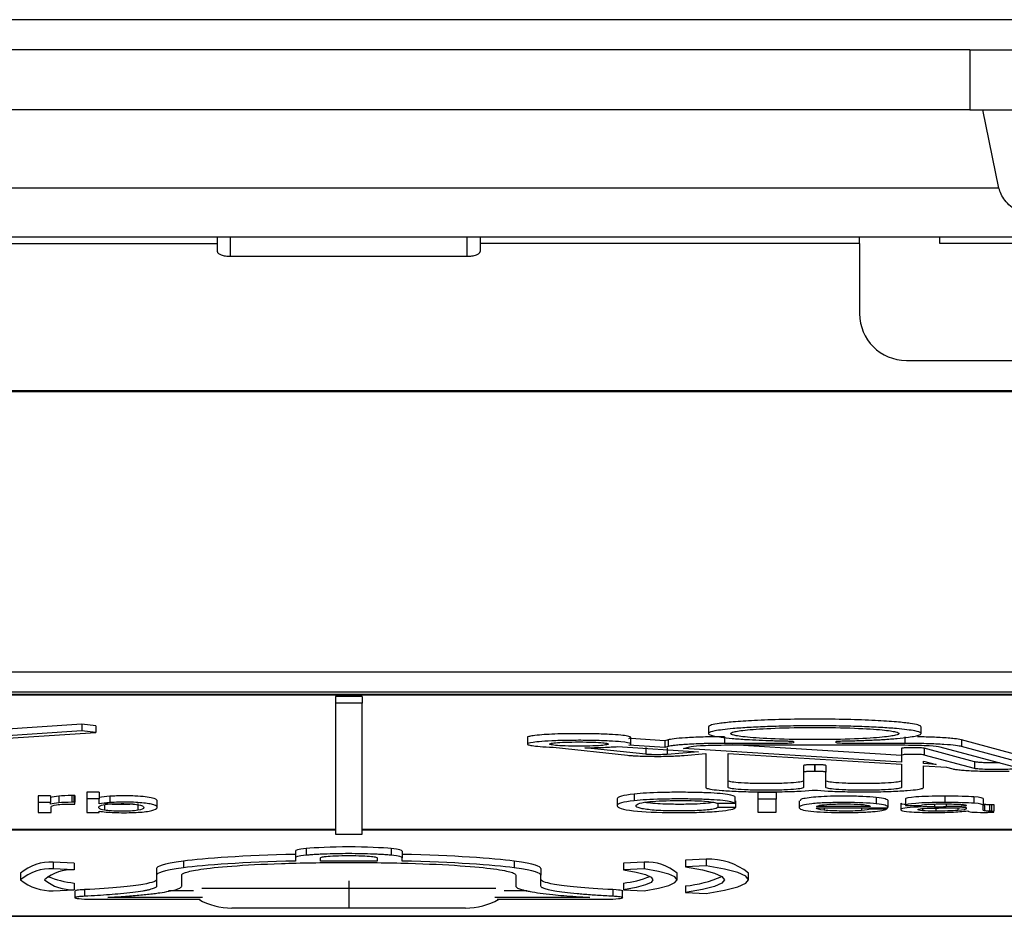
# Model space of a CAD drawing. Units: millimetres. Extents: x 0 to 420, y 0 to 297.
# Drawn here: x 145 to 160, y 61 to 74 of the extents above; entities that cross this region are included whole.
import ezdxf

# ---------------------------------------------------------------- set-up
doc = ezdxf.new("R2010")
doc.units = ezdxf.units.MM

msp = doc.modelspace()

# ---------------------------------------------------------------- linework, layer by layer
at = {"color": 7, "linetype": 'Continuous'}
for p, q in [((133.137, 74.133), (166.316, 74.133)), ((159.026, 73.683), (140.426, 73.683)), ((159.026, 73.683), (159.026, 72.783)), ((159.026, 73.683), (161.026, 73.683)), ((159.026, 72.783), (140.426, 72.783)), ((159.026, 72.783), (159.223, 72.783)), ((159.461, 71.613), (159.223, 72.783)), ((159.223, 72.783), (162.606, 72.783)), ((159.461, 71.613), (140.215, 71.613)), ((142.075, 70.883), (161.321, 70.883)), ((142.076, 70.783), (147.758, 70.783)), ((147.758, 70.883), (147.758, 70.664)), ((147.958, 70.591), (147.958, 70.883)), ((151.495, 70.883), (151.495, 70.591)), ((151.695, 70.883), (151.695, 70.664)), ((157.376, 70.783), (151.695, 70.783)), ((157.376, 70.783), (157.376, 70.883)), ((157.376, 70.783), (157.376, 69.733)), ((158.576, 70.783), (158.576, 70.883)), ((161.125, 70.783), (158.576, 70.783)), ((147.958, 70.591), (151.495, 70.591)), ((158.076, 69.033), (163.676, 69.033)), ((171.116, 68.579), (128.337, 68.579)), ((171.116, 68.561), (128.337, 68.561)), ((171.798, 64.365), (127.655, 64.365)), ((127.655, 64.07), (171.798, 64.07)), ((128.058, 64.036), (171.395, 64.036)), ((128.158, 64.028), (171.295, 64.028)), ((149.926, 64.001), (149.526, 64.001)), ((149.526, 64.001), (149.526, 63.901)), ((149.926, 64.001), (149.926, 63.901)), ((149.926, 63.901), (149.526, 63.901)), ((149.526, 63.901), (149.526, 61.94)), ((149.926, 61.94), (149.926, 63.901)), ((145.728, 63.585), (142.805, 63.395)), ((145.937, 63.564), (145.728, 63.585)), ((145.728, 63.585), (145.728, 63.485)), ((145.937, 63.564), (145.937, 63.464)), ((155.112, 63.546), (155.112, 63.447)), ((158.298, 63.447), (158.298, 63.546)), ((145.728, 63.485), (142.805, 63.295)), ((142.964, 63.271), (145.937, 63.464)), ((145.937, 63.464), (145.728, 63.485)), ((155.354, 63.399), (155.354, 63.299)), ((158.055, 63.399), (158.055, 63.299)), ((152.402, 63.389), (152.402, 63.289)), ((153.753, 63.251), (154.966, 63.175)), ((154.46, 63.239), (153.918, 63.273)), ((153.949, 63.291), (153.949, 63.391)), ((154.46, 63.339), (153.949, 63.371)), ((154.51, 63.352), (154.46, 63.339)), ((154.46, 63.339), (154.46, 63.239)), ((154.51, 63.252), (154.46, 63.239)), ((154.51, 63.352), (154.51, 63.252)), ((156.267, 63.299), (155.354, 63.299)), ((155.354, 63.275), (158.055, 63.275)), ((158.001, 63.117), (155.479, 63.275)), ((156.387, 63.326), (156.387, 63.308)), ((157.023, 63.308), (157.023, 63.326)), ((158.055, 63.299), (157.142, 63.299)), ((160.054, 63.042), (158.9, 63.352)), ((158.9, 63.352), (158.9, 63.252)), ((160.054, 62.943), (158.9, 63.252)), ((152.789, 63.24), (153.899, 63.122)), ((154.174, 63.136), (153.26, 63.233)), ((154.174, 63.235), (154.174, 63.136)), ((154.493, 63.234), (154.493, 63.134)), ((154.966, 63.175), (154.493, 63.134)), ((154.74, 63.221), (154.832, 63.246)), ((158.001, 63.017), (154.74, 63.221)), ((154.749, 63.119), (155.075, 63.147)), ((155.075, 63.147), (155.075, 62.638)), ((155.409, 62.638), (155.409, 63.148)), ((155.409, 63.148), (158.001, 62.986)), ((158.001, 63.222), (158.001, 63.122)), ((158.001, 63.122), (158.001, 63.017)), ((159.095, 63.024), (158.344, 63.225)), ((158.344, 63.225), (158.344, 63.125)), ((159.095, 62.924), (158.344, 63.125)), ((158.578, 63.246), (159.733, 62.936)), ((156.538, 62.968), (156.538, 62.868)), ((156.707, 62.98), (156.702, 62.98)), ((156.702, 62.98), (156.702, 62.88)), ((156.707, 62.98), (156.707, 62.88)), ((156.872, 62.968), (156.872, 62.868)), ((158.001, 62.986), (158.001, 62.638)), ((158.334, 62.997), (158.334, 63.035)), ((158.334, 63.035), (158.522, 62.985)), ((158.522, 62.985), (158.334, 62.997)), ((158.334, 62.965), (158.678, 62.943)), ((158.334, 62.638), (158.334, 62.965)), ((159.095, 63.024), (159.095, 62.924)), ((156.538, 62.868), (156.538, 62.638)), ((156.707, 62.88), (156.702, 62.88)), ((156.872, 62.638), (156.872, 62.868)), ((158.678, 62.943), (158.773, 62.918)), ((145.263, 62.514), (145.078, 62.514)), ((145.078, 62.514), (145.078, 62.414)), ((145.263, 62.514), (145.263, 62.414)), ((145.578, 62.517), (145.578, 62.417)), ((145.608, 62.517), (145.608, 62.417)), ((145.627, 62.517), (145.627, 62.417)), ((145.99, 62.57), (145.804, 62.57)), ((145.804, 62.57), (145.804, 62.47)), ((145.99, 62.57), (145.99, 62.47)), ((146.149, 62.512), (146.149, 62.413)), ((154, 62.54), (154, 62.44)), ((156.126, 62.562), (155.851, 62.562)), ((155.851, 62.562), (155.851, 62.462)), ((156.126, 62.562), (156.126, 62.462)), ((158.652, 62.514), (158.652, 62.414)), ((145.078, 62.414), (145.078, 62.266)), ((145.263, 62.414), (145.078, 62.414)), ((145.263, 62.388), (145.263, 62.414)), ((145.386, 62.51), (145.386, 62.41)), ((145.627, 62.391), (145.627, 62.417)), ((145.99, 62.47), (145.804, 62.47)), ((145.804, 62.47), (145.804, 62.266)), ((145.99, 62.394), (145.99, 62.47)), ((146.071, 62.373), (146.071, 62.299)), ((146.567, 62.398), (146.567, 62.298)), ((146.859, 62.338), (146.859, 62.437)), ((153.746, 62.468), (153.746, 62.368)), ((155.236, 62.404), (155.506, 62.404)), ((155.253, 62.404), (155.253, 62.341)), ((155.506, 62.504), (155.506, 62.404)), ((155.52, 62.44), (155.506, 62.44)), ((155.52, 62.44), (155.52, 62.341)), ((156.126, 62.462), (155.851, 62.462)), ((155.851, 62.462), (155.851, 62.269)), ((156.126, 62.269), (156.126, 62.462)), ((156.471, 62.438), (156.471, 62.338)), ((157.626, 62.495), (157.626, 62.395)), ((157.8, 62.442), (157.8, 62.343)), ((157.995, 62.403), (157.995, 62.304)), ((158.062, 62.468), (158.062, 62.368)), ((158.062, 62.368), (158.062, 62.367)), ((158.062, 62.367), (158.296, 62.367)), ((158.499, 62.391), (158.499, 62.351)), ((158.674, 62.393), (158.674, 62.353)), ((158.905, 62.387), (158.905, 62.356)), ((158.962, 62.379), (158.962, 62.36)), ((159.088, 62.503), (159.088, 62.403)), ((159.228, 62.47), (159.228, 62.37)), ((159.228, 62.3), (159.228, 62.37)), ((159.248, 62.388), (159.248, 62.288)), ((159.323, 62.385), (159.323, 62.286)), ((159.35, 62.386), (159.35, 62.286)), ((159.387, 62.386), (159.387, 62.287)), ((145.078, 62.266), (145.269, 62.266)), ((145.269, 62.266), (145.269, 62.348)), ((145.804, 62.266), (145.99, 62.266)), ((145.99, 62.266), (145.99, 62.285)), ((155.52, 62.341), (155.253, 62.341)), ((155.851, 62.269), (156.126, 62.269)), ((157.54, 62.352), (156.73, 62.352)), ((156.731, 62.332), (157.796, 62.332)), ((156.847, 62.332), (156.847, 62.298)), ((157.406, 62.332), (157.406, 62.293)), ((157.534, 62.332), (157.534, 62.314)), ((157.779, 62.314), (157.534, 62.314)), ((157.779, 62.332), (157.779, 62.314)), ((158.319, 62.324), (158.319, 62.291)), ((158.517, 62.331), (158.517, 62.285)), ((158.845, 62.336), (158.845, 62.295)), ((158.973, 62.34), (158.973, 62.319)), ((158.996, 62.288), (158.996, 62.287)), ((159.387, 62.268), (159.387, 62.287)), ((128.058, 62.004), (149.526, 62.004)), ((149.526, 62.012), (128.158, 62.012)), ((149.526, 61.94), (149.926, 61.94)), ((171.295, 62.012), (149.926, 62.012)), ((149.926, 62.004), (171.395, 62.004)), ((148.928, 61.687), (148.928, 61.587)), ((149.088, 61.724), (149.088, 61.624)), ((150.364, 61.724), (150.364, 61.624)), ((150.525, 61.687), (150.525, 61.587)), ((145.614, 61.508), (145.302, 61.522)), ((145.302, 61.522), (145.302, 61.423)), ((145.614, 61.508), (145.614, 61.408)), ((147.25, 61.537), (147.25, 61.438)), ((148.928, 61.587), (148.928, 61.538)), ((149.303, 61.536), (149.303, 61.587)), ((150.15, 61.587), (150.15, 61.536)), ((150.525, 61.538), (150.525, 61.587)), ((152.203, 61.537), (152.203, 61.438)), ((154.151, 61.522), (153.839, 61.508)), ((153.839, 61.508), (153.839, 61.408)), ((154.151, 61.522), (154.151, 61.423)), ((155.08, 61.564), (154.767, 61.55)), ((154.767, 61.55), (154.767, 61.45)), ((155.08, 61.564), (155.08, 61.465)), ((144.811, 61.358), (144.811, 61.258)), ((145.614, 61.408), (145.302, 61.423)), ((146.85, 61.425), (146.85, 61.325)), ((152.603, 61.425), (152.603, 61.325)), ((154.151, 61.423), (153.839, 61.408)), ((154.642, 61.258), (154.642, 61.358)), ((155.08, 61.465), (154.767, 61.45)), ((155.712, 61.258), (155.712, 61.358)), ((145.614, 61.208), (145.614, 61.108)), ((146.85, 61.325), (146.85, 61.164)), ((147.225, 61.164), (147.225, 61.325)), ((149.726, 61.241), (149.726, 61.125)), ((152.228, 61.325), (152.228, 61.164)), ((152.603, 61.164), (152.603, 61.325)), ((153.839, 61.208), (153.839, 61.108)), ((145.302, 61.094), (145.614, 61.108)), ((145.627, 61.093), (145.627, 60.993)), ((145.77, 61.11), (145.77, 61.01)), ((147.401, 61.093), (147.026, 61.093)), ((149.726, 61.125), (147.525, 61.125)), ((149.726, 61.125), (149.726, 60.833)), ((151.928, 61.125), (149.726, 61.125)), ((152.395, 61.093), (152.052, 61.093)), ((153.683, 61.11), (153.683, 61.01)), ((153.826, 60.993), (153.826, 61.093)), ((153.839, 61.108), (154.151, 61.094)), ((154.767, 61.166), (154.767, 61.066)), ((154.767, 61.066), (155.08, 61.052)), ((145.945, 60.965), (147.503, 60.965)), ((147.539, 60.994), (146.119, 60.994)), ((153.334, 60.994), (151.914, 60.994)), ((151.95, 60.965), (153.508, 60.965)), ((149.726, 60.833), (147.976, 60.833)), ((151.476, 60.833), (149.726, 60.833)), ((127.655, 60.711), (171.599, 60.711)), ((171.599, 60.711), (127.655, 60.711))]:
    msp.add_line(p, q, dxfattribs=at)
at = {"color": 7, "linetype": 'Continuous', "flags": 128}
for points in [[(153.839, 61.408), (154.031, 61.373), (154.17, 61.335), (154.254, 61.297), (154.282, 61.258), (154.254, 61.219), (154.17, 61.181), (154.031, 61.144), (153.839, 61.108)], [(154.151, 61.094), (154.364, 61.133), (154.518, 61.174), (154.611, 61.216), (154.642, 61.258), (154.611, 61.301), (154.518, 61.343), (154.364, 61.383), (154.151, 61.423)], [(154.767, 61.45), (155.021, 61.405), (155.204, 61.357), (155.315, 61.308), (155.352, 61.258), (155.315, 61.208), (155.204, 61.159), (155.021, 61.112), (154.767, 61.066)], [(155.08, 61.052), (155.353, 61.101), (155.552, 61.152), (155.672, 61.205), (155.712, 61.258), (155.672, 61.312), (155.552, 61.364), (155.353, 61.416), (155.08, 61.465)]]:
    msp.add_lwpolyline(points, dxfattribs=at)
at = {"color": 7, "linetype": 'Continuous'}
for centre, radius, start, end in [((158.076, 69.733), 0.7, 180, 270), ((159.15, 76.352), 13.968, 270.8201, 270.9748), ((155.413, 367.437), 305.102, 270.57946, 270.61235), ((159.15, 76.252), 13.968, 270.8201, 270.9748), ((145.27, 60.802), 0.721, 87.4948, 129.5564), ((154.183, 60.802), 0.721, 50.4436, 92.5052), ((155.122, 60.624), 0.942, 51.2335, 92.6101), ((145.27, 60.702), 0.721, 87.4948, 129.5564), ((145.586, 60.762), 0.647, 87.5455, 129.9189), ((145.27, 61.814), 0.721, 230.4436, 272.5052), ((145.586, 61.755), 0.647, 230.0811, 272.4545), ((145.768, 62.648), 1.448, 247.6738, 263.9087), ((153.69, 62.63), 1.43, 275.9843, 292.4332), ((154.615, 62.873), 1.714, 275.0917, 294.085), ((147.976, 61.833), 1, 240.214, 270), ((151.476, 61.833), 1, 270, 299.786)]:
    msp.add_arc(centre, radius, start, end, dxfattribs=at)
for points, knots in [([(161.321, 70.883), (161.251, 70.883), (161.118, 70.885), (160.926, 70.9), (160.753, 70.92), (160.597, 70.945), (160.46, 70.972), (160.34, 71.001), (160.202, 71.04), (160.05, 71.094), (159.886, 71.168), (159.749, 71.249), (159.637, 71.335), (159.552, 71.424), (159.49, 71.516), (159.471, 71.582), (159.461, 71.613)], [0, 0, 0, 0, 0.100868, 0.193355, 0.277466, 0.353204, 0.420578, 0.479598, 0.530277, 0.625954, 0.711146, 0.786199, 0.851617, 0.908163, 0.957017, 1, 1, 1, 1]), ([(147.758, 70.664), (147.759, 70.658), (147.761, 70.647), (147.775, 70.633), (147.794, 70.622), (147.825, 70.608), (147.878, 70.594), (147.932, 70.592), (147.958, 70.591)], [0, 0, 0, 0, 0.1568308, 0.2933353, 0.4095318, 0.5054712, 0.7609269, 1, 1, 1, 1]), ([(151.495, 70.591), (151.508, 70.591), (151.534, 70.592), (151.572, 70.596), (151.608, 70.603), (151.645, 70.614), (151.685, 70.635), (151.691, 70.653), (151.695, 70.664)], [0, 0, 0, 0, 0.118296, 0.240216, 0.366294, 0.497011, 0.708341, 1, 1, 1, 1]), ([(157.112, 63.335), (157.15, 63.335), (157.224, 63.337), (157.333, 63.34), (157.438, 63.344), (157.539, 63.348), (157.636, 63.352), (157.776, 63.36), (157.946, 63.373), (158.104, 63.39), (158.213, 63.408), (158.29, 63.429), (158.312, 63.455), (158.214, 63.489), (157.986, 63.517), (157.696, 63.538), (157.404, 63.551), (157.069, 63.56), (156.705, 63.563), (156.34, 63.56), (156.006, 63.551), (155.714, 63.538), (155.424, 63.517), (155.196, 63.489), (155.098, 63.455), (155.124, 63.423), (155.26, 63.395), (155.463, 63.373), (155.661, 63.358), (155.868, 63.348), (156.075, 63.34), (156.223, 63.336), (156.298, 63.335)], [0, 0, 0, 0, 0.013269, 0.026364, 0.039348, 0.052284, 0.065238, 0.078275, 0.111235, 0.143866, 0.170084, 0.196211, 0.238141, 0.28513, 0.34442, 0.3806, 0.417425, 0.458569, 0.500109, 0.541528, 0.582793, 0.619498, 0.655798, 0.71509, 0.762066, 0.804026, 0.856178, 0.888685, 0.92177, 0.94769, 0.973593, 1, 1, 1, 1]), ([(158.288, 63.546), (158.291, 63.549), (158.302, 63.558), (158.251, 63.576), (158.14, 63.598), (157.927, 63.622), (157.607, 63.643), (157.187, 63.658), (156.705, 63.663), (156.223, 63.658), (155.802, 63.643), (155.483, 63.622), (155.27, 63.598), (155.158, 63.576), (155.108, 63.558), (155.118, 63.549), (155.121, 63.547)], [0, 0, 0, 0, 0.019486, 0.074779, 0.139515, 0.214976, 0.301578, 0.397936, 0.500155, 0.602375, 0.698732, 0.785335, 0.860796, 0.925525, 0.980809, 1, 1, 1, 1]), ([(153.918, 63.373), (153.934, 63.378), (153.967, 63.39), (153.915, 63.408), (153.801, 63.423), (153.624, 63.436), (153.335, 63.445), (153.02, 63.445), (152.768, 63.437), (152.605, 63.427), (152.483, 63.415), (152.42, 63.402), (152.397, 63.393), (152.403, 63.389), (152.403, 63.389)], [0, 0, 0, 0, 0.088729, 0.182121, 0.260896, 0.354278, 0.460529, 0.628377, 0.70876, 0.782223, 0.867159, 0.938173, 0.996843, 1, 1, 1, 1]), ([(155.354, 63.399), (155.243, 63.399), (155.131, 63.397), (154.931, 63.391), (154.843, 63.387), (154.625, 63.373), (154.547, 63.362), (154.51, 63.352)], [0, 0, 0, 0, 0.25, 0.25, 0.5, 0.5, 1, 1, 1, 1]), ([(155.445, 63.446), (155.445, 63.454), (155.458, 63.462), (155.533, 63.481), (155.597, 63.491), (155.798, 63.511), (155.938, 63.52), (156.286, 63.534), (156.495, 63.538), (156.915, 63.538), (157.123, 63.534), (157.472, 63.52), (157.611, 63.511), (157.813, 63.491), (157.876, 63.481), (157.951, 63.462), (157.964, 63.454), (157.964, 63.446)], [0, 0, 0, 0, 0.125, 0.125, 0.25, 0.25, 0.375, 0.375, 0.5, 0.5, 0.625, 0.625, 0.75, 0.75, 0.875, 0.875, 1, 1, 1, 1]), ([(157.964, 63.446), (157.964, 63.439), (157.951, 63.43), (157.876, 63.411), (157.813, 63.401), (157.611, 63.382), (157.472, 63.372), (157.123, 63.359), (156.915, 63.355), (156.495, 63.355), (156.286, 63.359), (155.938, 63.372), (155.798, 63.382), (155.597, 63.401), (155.533, 63.411), (155.458, 63.43), (155.445, 63.439), (155.445, 63.446)], [0, 0, 0, 0, 0.125, 0.125, 0.25, 0.25, 0.375, 0.375, 0.5, 0.5, 0.625, 0.625, 0.75, 0.75, 0.875, 0.875, 1, 1, 1, 1]), ([(158.9, 63.352), (158.87, 63.358), (158.802, 63.371), (158.599, 63.386), (158.399, 63.395), (158.275, 63.396), (158.242, 63.397)], [0, 0, 0, 0, 0.2668991, 0.5931896, 0.8891251, 1, 1, 1, 1]), ([(153.918, 63.273), (153.936, 63.277), (153.945, 63.281), (153.952, 63.289), (153.951, 63.292), (153.93, 63.304), (153.891, 63.313), (153.755, 63.326), (153.696, 63.331), (153.554, 63.338), (153.47, 63.341), (153.288, 63.345), (153.19, 63.345), (152.999, 63.344), (152.906, 63.342), (152.744, 63.336), (152.674, 63.332), (152.561, 63.323), (152.518, 63.319), (152.423, 63.305), (152.403, 63.297), (152.401, 63.286), (152.405, 63.282), (152.426, 63.274), (152.444, 63.27), (152.501, 63.261), (152.54, 63.256), (152.645, 63.248), (152.711, 63.243), (152.789, 63.24)], [0, 0, 0, 0, 0.0625, 0.0625, 0.125, 0.125, 0.25, 0.25, 0.3125, 0.3125, 0.375, 0.375, 0.4375, 0.4375, 0.5, 0.5, 0.5625, 0.5625, 0.625, 0.625, 0.75, 0.75, 0.8125, 0.8125, 0.875, 0.875, 0.9375, 0.9375, 1, 1, 1, 1]), ([(152.736, 63.289), (152.736, 63.292), (152.74, 63.294), (152.766, 63.301), (152.81, 63.308), (152.957, 63.318), (153.176, 63.322), (153.396, 63.318), (153.542, 63.308), (153.586, 63.301), (153.612, 63.294), (153.617, 63.292), (153.617, 63.289)], [0, 0, 0, 0, 0.125, 0.125, 0.25, 0.375, 0.5, 0.625, 0.75, 0.875, 0.875, 1, 1, 1, 1]), ([(153.617, 63.289), (153.617, 63.286), (153.612, 63.283), (153.586, 63.277), (153.542, 63.269), (153.396, 63.26), (153.176, 63.255), (152.957, 63.26), (152.81, 63.269), (152.766, 63.277), (152.74, 63.283), (152.736, 63.286), (152.736, 63.289)], [0, 0, 0, 0, 0.125, 0.125, 0.25, 0.375, 0.5, 0.625, 0.75, 0.875, 0.875, 1, 1, 1, 1]), ([(153.26, 63.233), (153.36, 63.234), (153.457, 63.236), (153.625, 63.243), (153.696, 63.247), (153.753, 63.251)], [0, 0, 0, 0, 0.5, 0.5, 1, 1, 1, 1]), ([(155.354, 63.299), (155.327, 63.299), (155.272, 63.299), (155.19, 63.298), (155.109, 63.297), (155.009, 63.294), (154.892, 63.29), (154.773, 63.283), (154.674, 63.276), (154.6, 63.268), (154.544, 63.26), (154.521, 63.255), (154.51, 63.252)], [0, 0, 0, 0, 0.0747596, 0.1488918, 0.2229739, 0.297584, 0.4342651, 0.5702087, 0.6876421, 0.8045538, 0.9021622, 1, 1, 1, 1]), ([(154.832, 63.246), (154.854, 63.252), (154.903, 63.259), (155.038, 63.268), (155.092, 63.27), (155.216, 63.274), (155.285, 63.275), (155.354, 63.275)], [0, 0, 0, 0, 0.5, 0.5, 0.75, 0.75, 1, 1, 1, 1]), ([(156.387, 63.308), (156.387, 63.306), (156.382, 63.304), (156.344, 63.301), (156.307, 63.299), (156.267, 63.299)], [0, 0, 0, 0, 0.5, 0.5, 1, 1, 1, 1]), ([(156.298, 63.335), (156.307, 63.334), (156.326, 63.334), (156.351, 63.333), (156.37, 63.331), (156.384, 63.329), (156.386, 63.327), (156.387, 63.326)], [0, 0, 0, 0, 0.202899, 0.398005, 0.598084, 0.797705, 1, 1, 1, 1]), ([(157.023, 63.326), (157.024, 63.327), (157.025, 63.329), (157.041, 63.331), (157.069, 63.334), (157.097, 63.334), (157.112, 63.335)], [0, 0, 0, 0, 0.19758, 0.402098, 0.693986, 1, 1, 1, 1]), ([(157.142, 63.299), (157.103, 63.299), (157.066, 63.301), (157.028, 63.304), (157.023, 63.306), (157.023, 63.308)], [0, 0, 0, 0, 0.5, 0.5, 1, 1, 1, 1]), ([(158.9, 63.252), (158.882, 63.257), (158.853, 63.262), (158.769, 63.273), (158.712, 63.278), (158.567, 63.288), (158.478, 63.292), (158.278, 63.297), (158.167, 63.299), (158.055, 63.299)], [0, 0, 0, 0, 0.25, 0.25, 0.5, 0.5, 0.75, 0.75, 1, 1, 1, 1]), ([(158.055, 63.275), (158.124, 63.275), (158.193, 63.274), (158.317, 63.27), (158.372, 63.268), (158.506, 63.259), (158.555, 63.252), (158.578, 63.246)], [0, 0, 0, 0, 0.25, 0.25, 0.5, 0.5, 1, 1, 1, 1]), ([(153.899, 63.122), (153.914, 63.12), (153.944, 63.117), (154, 63.114), (154.076, 63.11), (154.179, 63.106), (154.307, 63.105), (154.438, 63.105), (154.559, 63.108), (154.666, 63.113), (154.722, 63.117), (154.749, 63.119)], [0, 0, 0, 0, 0.074865, 0.150093, 0.227182, 0.358022, 0.491926, 0.626603, 0.761698, 0.881057, 1, 1, 1, 1]), ([(154.493, 63.134), (154.483, 63.134), (154.462, 63.132), (154.408, 63.13), (154.328, 63.129), (154.25, 63.13), (154.201, 63.133), (154.183, 63.135), (154.174, 63.136)], [0, 0, 0, 0, 0.117943, 0.239115, 0.507907, 0.772013, 0.885214, 1, 1, 1, 1]), ([(158.344, 63.225), (158.335, 63.227), (158.315, 63.23), (158.24, 63.234), (158.184, 63.235), (158.086, 63.233), (158.047, 63.231), (158.006, 63.226), (158.001, 63.224), (158.001, 63.222)], [0, 0, 0, 0, 0.25, 0.25, 0.5, 0.5, 0.75, 0.75, 1, 1, 1, 1]), ([(158.344, 63.125), (158.335, 63.128), (158.315, 63.13), (158.24, 63.134), (158.184, 63.135), (158.086, 63.133), (158.047, 63.131), (158.006, 63.126), (158.001, 63.124), (158.001, 63.122)], [0, 0, 0, 0, 0.25, 0.25, 0.5, 0.5, 0.75, 0.75, 1, 1, 1, 1]), ([(156.702, 62.98), (156.675, 62.98), (156.62, 62.979), (156.584, 62.976), (156.544, 62.972), (156.538, 62.97), (156.538, 62.968)], [0, 0, 0, 0, 0.25, 0.5, 0.5, 1, 1, 1, 1]), ([(156.872, 62.968), (156.872, 62.97), (156.865, 62.972), (156.826, 62.976), (156.789, 62.979), (156.735, 62.98), (156.707, 62.98)], [0, 0, 0, 0, 0.5, 0.5, 0.75, 1, 1, 1, 1]), ([(159.469, 63.007), (159.447, 63.007), (159.374, 63.005), (159.265, 63.008), (159.174, 63.013), (159.121, 63.018), (159.103, 63.022), (159.095, 63.024)], [0, 0, 0, 0, 0.141906, 0.47726, 0.67757, 0.851645, 1, 1, 1, 1]), ([(156.702, 62.88), (156.675, 62.88), (156.62, 62.879), (156.584, 62.877), (156.544, 62.873), (156.538, 62.87), (156.538, 62.868)], [0, 0, 0, 0, 0.25, 0.5, 0.5, 1, 1, 1, 1]), ([(156.872, 62.868), (156.872, 62.87), (156.865, 62.873), (156.826, 62.877), (156.789, 62.879), (156.735, 62.88), (156.707, 62.88)], [0, 0, 0, 0, 0.5, 0.5, 0.75, 1, 1, 1, 1]), ([(158.773, 62.918), (158.78, 62.916), (158.794, 62.913), (158.824, 62.908), (158.87, 62.902), (158.941, 62.896), (159.047, 62.89), (159.173, 62.885), (159.317, 62.882), (159.469, 62.882), (159.568, 62.883), (159.617, 62.884)], [0, 0, 0, 0, 0.064073, 0.128137, 0.193021, 0.31108, 0.431852, 0.569682, 0.710037, 0.855065, 1, 1, 1, 1]), ([(159.733, 62.936), (159.742, 62.934), (159.744, 62.932), (159.744, 62.928), (159.74, 62.926), (159.718, 62.921), (159.701, 62.918), (159.645, 62.913), (159.607, 62.91), (159.514, 62.907), (159.458, 62.906), (159.349, 62.906), (159.294, 62.908), (159.205, 62.911), (159.17, 62.914), (159.119, 62.919), (159.104, 62.922), (159.095, 62.924)], [0, 0, 0, 0, 0.125, 0.125, 0.25, 0.25, 0.375, 0.375, 0.5, 0.5, 0.625, 0.625, 0.75, 0.75, 0.875, 0.875, 1, 1, 1, 1]), ([(156.538, 62.738), (156.538, 62.734), (156.532, 62.731), (156.499, 62.722), (156.442, 62.713), (156.317, 62.705), (156.161, 62.699), (156.067, 62.697), (155.879, 62.697), (155.786, 62.699), (155.63, 62.705), (155.567, 62.709), (155.476, 62.718), (155.448, 62.722), (155.415, 62.731), (155.409, 62.734), (155.409, 62.738)], [0, 0, 0, 0, 0.125, 0.125, 0.25, 0.375, 0.375, 0.5, 0.5, 0.625, 0.625, 0.75, 0.75, 0.875, 0.875, 1, 1, 1, 1]), ([(158.001, 62.738), (158.001, 62.734), (157.995, 62.731), (157.961, 62.722), (157.905, 62.713), (157.78, 62.705), (157.624, 62.699), (157.53, 62.697), (157.342, 62.697), (157.248, 62.699), (157.092, 62.705), (157.03, 62.709), (156.939, 62.718), (156.911, 62.722), (156.877, 62.731), (156.872, 62.734), (156.872, 62.738)], [0, 0, 0, 0, 0.125, 0.125, 0.25, 0.375, 0.375, 0.5, 0.5, 0.625, 0.625, 0.75, 0.75, 0.875, 0.875, 1, 1, 1, 1]), ([(146.149, 62.512), (146.181, 62.514), (146.243, 62.518), (146.359, 62.519), (146.472, 62.518), (146.605, 62.512), (146.729, 62.498), (146.844, 62.472), (146.851, 62.451), (146.855, 62.437)], [0, 0, 0, 0, 0.078031, 0.153665, 0.229185, 0.305423, 0.456212, 0.647073, 1, 1, 1, 1]), ([(155.506, 62.504), (155.488, 62.52), (155.428, 62.533), (155.278, 62.548), (155.217, 62.553), (155.083, 62.56), (155.009, 62.563), (154.848, 62.566), (154.758, 62.567), (154.573, 62.567), (154.486, 62.566), (154.246, 62.56), (154.111, 62.552), (154, 62.54)], [0, 0, 0, 0, 0.25, 0.25, 0.375, 0.375, 0.5, 0.5, 0.625, 0.625, 0.75, 0.75, 1, 1, 1, 1]), ([(155.075, 62.638), (155.075, 62.634), (155.08, 62.63), (155.109, 62.62), (155.132, 62.615), (155.205, 62.604), (155.254, 62.599), (155.385, 62.589), (155.467, 62.584), (155.657, 62.577), (155.766, 62.574), (155.991, 62.573), (156.107, 62.573), (156.321, 62.578), (156.42, 62.581), (156.585, 62.59), (156.653, 62.595), (156.705, 62.6)], [0, 0, 0, 0, 0.125, 0.125, 0.25, 0.25, 0.375, 0.375, 0.5, 0.5, 0.625, 0.625, 0.75, 0.75, 0.875, 0.875, 1, 1, 1, 1]), ([(156.538, 62.638), (156.538, 62.635), (156.532, 62.631), (156.499, 62.623), (156.442, 62.614), (156.317, 62.605), (156.161, 62.599), (156.067, 62.597), (155.879, 62.597), (155.786, 62.599), (155.63, 62.605), (155.567, 62.609), (155.476, 62.618), (155.448, 62.623), (155.415, 62.631), (155.409, 62.635), (155.409, 62.638)], [0, 0, 0, 0, 0.125, 0.125, 0.25, 0.375, 0.375, 0.5, 0.5, 0.625, 0.625, 0.75, 0.75, 0.875, 0.875, 1, 1, 1, 1]), ([(156.492, 62.438), (156.49, 62.449), (156.487, 62.468), (156.605, 62.49), (156.747, 62.504), (156.94, 62.513), (157.174, 62.515), (157.436, 62.511), (157.563, 62.5), (157.626, 62.495)], [0, 0, 0, 0, 0.231872, 0.366045, 0.484558, 0.593904, 0.709762, 0.857414, 1, 1, 1, 1]), ([(156.705, 62.6), (156.757, 62.595), (156.824, 62.59), (156.99, 62.581), (157.088, 62.578), (157.303, 62.573), (157.418, 62.573), (157.643, 62.574), (157.752, 62.577), (157.943, 62.584), (158.024, 62.589), (158.155, 62.599), (158.205, 62.604), (158.277, 62.615), (158.301, 62.62), (158.329, 62.63), (158.334, 62.634), (158.334, 62.638)], [0, 0, 0, 0, 0.125, 0.125, 0.25, 0.25, 0.375, 0.375, 0.5, 0.5, 0.625, 0.625, 0.75, 0.75, 0.875, 0.875, 1, 1, 1, 1]), ([(158.001, 62.638), (158.001, 62.635), (157.995, 62.631), (157.961, 62.623), (157.905, 62.614), (157.78, 62.605), (157.624, 62.599), (157.53, 62.597), (157.342, 62.597), (157.248, 62.599), (157.092, 62.605), (157.03, 62.609), (156.939, 62.618), (156.911, 62.623), (156.877, 62.631), (156.872, 62.635), (156.872, 62.638)], [0, 0, 0, 0, 0.125, 0.125, 0.25, 0.375, 0.375, 0.5, 0.5, 0.625, 0.625, 0.75, 0.75, 0.875, 0.875, 1, 1, 1, 1]), ([(158.062, 62.468), (158.062, 62.482), (158.115, 62.493), (158.324, 62.51), (158.468, 62.514), (158.652, 62.514)], [0, 0, 0, 0, 0.5, 0.5, 1, 1, 1, 1]), ([(145.349, 62.38), (145.379, 62.384), (145.417, 62.387), (145.485, 62.39), (145.509, 62.39), (145.562, 62.391), (145.596, 62.391), (145.61, 62.391)], [0, 0, 0, 0, 0.5, 0.5, 0.75, 0.75, 1, 1, 1, 1]), ([(146.071, 62.299), (146.028, 62.306), (146, 62.316), (145.987, 62.331), (145.985, 62.334), (145.984, 62.341), (145.984, 62.345), (145.988, 62.354), (145.995, 62.36), (146.047, 62.386), (146.153, 62.397), (146.321, 62.397)], [0, 0, 0, 0, 0.25, 0.25, 0.3125, 0.3125, 0.375, 0.375, 0.5, 0.5, 1, 1, 1, 1]), ([(145.99, 62.285), (146.053, 62.274), (146.126, 62.267), (146.302, 62.261), (146.417, 62.261), (146.6, 62.267), (146.677, 62.275), (146.797, 62.295), (146.835, 62.308), (146.854, 62.327), (146.857, 62.331), (146.859, 62.339), (146.859, 62.343), (146.854, 62.355), (146.845, 62.362), (146.817, 62.376), (146.797, 62.382), (146.748, 62.394), (146.717, 62.399), (146.614, 62.412), (146.531, 62.417), (146.385, 62.419), (146.332, 62.419), (146.235, 62.417), (146.19, 62.416), (146.149, 62.413)], [0, 0, 0, 0, 0.125, 0.125, 0.25, 0.25, 0.375, 0.375, 0.5, 0.5, 0.53125, 0.53125, 0.5625, 0.5625, 0.625, 0.625, 0.6875, 0.6875, 0.75, 0.75, 0.875, 0.875, 0.9375, 0.9375, 1, 1, 1, 1]), ([(146.5, 62.39), (146.487, 62.389), (146.457, 62.386), (146.392, 62.384), (146.316, 62.383), (146.24, 62.384), (146.171, 62.387), (146.113, 62.392), (146.086, 62.396), (146.071, 62.398)], [0, 0, 0, 0, 0.108149, 0.248685, 0.390865, 0.531596, 0.670697, 0.822996, 1, 1, 1, 1]), ([(155.506, 62.404), (155.488, 62.42), (155.428, 62.433), (155.278, 62.449), (155.217, 62.453), (155.083, 62.46), (155.009, 62.463), (154.848, 62.467), (154.758, 62.467), (154.573, 62.467), (154.486, 62.466), (154.246, 62.46), (154.111, 62.452), (154, 62.44)], [0, 0, 0, 0, 0.25, 0.25, 0.375, 0.375, 0.5, 0.5, 0.625, 0.625, 0.75, 0.75, 1, 1, 1, 1]), ([(155.253, 62.341), (155.248, 62.329), (155.219, 62.32), (155.112, 62.303), (155.034, 62.296), (154.898, 62.29), (154.849, 62.289), (154.744, 62.287), (154.685, 62.287), (154.516, 62.288), (154.417, 62.291), (154.247, 62.302), (154.173, 62.311), (154.071, 62.331), (154.041, 62.343), (154.027, 62.363), (154.027, 62.37), (154.037, 62.383), (154.047, 62.389), (154.089, 62.406), (154.135, 62.415), (154.198, 62.423)], [0, 0, 0, 0, 0.125, 0.125, 0.25, 0.25, 0.3125, 0.3125, 0.375, 0.375, 0.5, 0.5, 0.625, 0.625, 0.75, 0.75, 0.8125, 0.8125, 0.875, 0.875, 1, 1, 1, 1]), ([(155.19, 62.417), (155.165, 62.412), (155.112, 62.402), (154.945, 62.39), (154.713, 62.385), (154.482, 62.388), (154.307, 62.397), (154.197, 62.407), (154.172, 62.414), (154.165, 62.416)], [0, 0, 0, 0, 0.13959, 0.299826, 0.475461, 0.657316, 0.79249, 0.943765, 1, 1, 1, 1]), ([(154.198, 62.423), (154.298, 62.435), (154.432, 62.442), (154.645, 62.444), (154.691, 62.444), (154.776, 62.443), (154.817, 62.443), (154.931, 62.44), (154.997, 62.438), (155.053, 62.434)], [0, 0, 0, 0, 0.5, 0.5, 0.625, 0.625, 0.75, 0.75, 1, 1, 1, 1]), ([(157.626, 62.395), (157.514, 62.407), (157.357, 62.414), (157.104, 62.414), (157.054, 62.414), (156.961, 62.412), (156.917, 62.411), (156.794, 62.407), (156.723, 62.402), (156.542, 62.383), (156.477, 62.365), (156.47, 62.335), (156.472, 62.329), (156.485, 62.319), (156.496, 62.313), (156.54, 62.299), (156.586, 62.291), (156.648, 62.284)], [0, 0, 0, 0, 0.25, 0.25, 0.3125, 0.3125, 0.375, 0.375, 0.5, 0.5, 0.75, 0.75, 0.8125, 0.8125, 0.875, 0.875, 1, 1, 1, 1]), ([(156.73, 62.352), (156.748, 62.372), (156.836, 62.386), (157.021, 62.392), (157.062, 62.393), (157.15, 62.393), (157.197, 62.393), (157.319, 62.391), (157.385, 62.388), (157.435, 62.382)], [0, 0, 0, 0, 0.5, 0.5, 0.625, 0.625, 0.75, 0.75, 1, 1, 1, 1]), ([(158.061, 62.383), (158.056, 62.383), (158.022, 62.387), (157.997, 62.395), (158.006, 62.401), (158.009, 62.403)], [0, 0, 0, 0, 0.111737, 0.683236, 1, 1, 1, 1]), ([(158.652, 62.414), (158.468, 62.414), (158.324, 62.41), (158.115, 62.393), (158.062, 62.382), (158.062, 62.368)], [0, 0, 0, 0, 0.5, 0.5, 1, 1, 1, 1]), ([(158.383, 62.386), (158.441, 62.391), (158.527, 62.393), (158.751, 62.393), (158.837, 62.391), (158.893, 62.388)], [0, 0, 0, 0, 0.5, 0.5, 1, 1, 1, 1]), ([(146.567, 62.298), (146.506, 62.288), (146.42, 62.283), (146.21, 62.284), (146.129, 62.289), (146.071, 62.299)], [0, 0, 0, 0, 0.5, 0.5, 1, 1, 1, 1]), ([(153.989, 62.291), (154.14, 62.274), (154.346, 62.265), (154.67, 62.263), (154.737, 62.264), (154.861, 62.265), (154.92, 62.266), (155.086, 62.271), (155.183, 62.277), (155.267, 62.284)], [0, 0, 0, 0, 0.5, 0.5, 0.625, 0.625, 0.75, 0.75, 1, 1, 1, 1]), ([(156.648, 62.284), (156.758, 62.272), (156.904, 62.265), (157.134, 62.264), (157.182, 62.264), (157.271, 62.265), (157.398, 62.267), (157.505, 62.273), (157.567, 62.278)], [0, 0, 0, 0, 0.5, 0.5, 0.625, 0.625, 0.75, 1, 1, 1, 1]), ([(157.406, 62.293), (157.369, 62.29), (157.325, 62.288), (157.251, 62.286), (157.225, 62.286), (157.169, 62.286), (157.139, 62.286), (157.001, 62.287), (156.913, 62.291), (156.847, 62.298)], [0, 0, 0, 0, 0.25, 0.25, 0.375, 0.375, 0.5, 0.5, 1, 1, 1, 1]), ([(158.499, 62.351), (158.242, 62.348), (158.085, 62.339), (158.008, 62.32), (157.999, 62.315), (157.992, 62.306), (157.995, 62.301), (158.02, 62.288), (158.059, 62.281), (158.121, 62.276)], [0, 0, 0, 0, 0.5, 0.5, 0.625, 0.625, 0.75, 0.75, 1, 1, 1, 1]), ([(158.319, 62.291), (158.274, 62.295), (158.251, 62.3), (158.25, 62.314), (158.27, 62.319), (158.31, 62.323)], [0, 0, 0, 0, 0.5, 0.5, 1, 1, 1, 1]), ([(150.364, 61.624), (150.353, 61.625), (150.33, 61.627), (150.291, 61.631), (150.239, 61.634), (150.174, 61.638), (150.066, 61.643), (149.917, 61.647), (149.726, 61.649), (149.535, 61.647), (149.388, 61.643), (149.28, 61.638), (149.207, 61.634), (149.142, 61.629), (149.106, 61.626), (149.088, 61.624)], [0, 0, 0, 0, 0.036642, 0.074815, 0.114755, 0.176481, 0.239895, 0.369651, 0.500016, 0.630382, 0.760137, 0.822617, 0.884629, 0.943966, 1, 1, 1, 1]), ([(147.225, 61.325), (147.225, 61.332), (147.229, 61.338), (147.248, 61.352), (147.262, 61.359), (147.328, 61.382), (147.399, 61.398), (147.622, 61.431), (147.775, 61.447), (148.179, 61.478), (148.43, 61.491), (149.007, 61.511), (149.332, 61.516), (149.99, 61.518), (150.321, 61.513), (150.916, 61.496), (151.179, 61.483), (151.607, 61.454), (151.773, 61.437), (151.896, 61.421)], [0, 0, 0, 0, 0.0625, 0.0625, 0.125, 0.125, 0.25, 0.25, 0.375, 0.375, 0.5, 0.5, 0.625, 0.625, 0.75, 0.75, 0.875, 0.875, 1, 1, 1, 1]), ([(149.303, 61.587), (149.303, 61.59), (149.307, 61.593), (149.333, 61.6), (149.354, 61.603), (149.422, 61.61), (149.469, 61.613), (149.586, 61.618), (149.656, 61.62), (149.797, 61.62), (149.867, 61.618), (149.984, 61.613), (150.031, 61.61), (150.099, 61.603), (150.12, 61.6), (150.145, 61.593), (150.15, 61.59), (150.15, 61.587)], [0, 0, 0, 0, 0.125, 0.125, 0.25, 0.25, 0.375, 0.375, 0.5, 0.5, 0.625, 0.625, 0.75, 0.75, 0.875, 0.875, 1, 1, 1, 1]), ([(150.15, 61.536), (150.093, 61.536), (149.981, 61.538), (149.811, 61.538), (149.642, 61.538), (149.472, 61.538), (149.36, 61.536), (149.303, 61.536)], [0, 0, 0, 0, 0.200722, 0.400362, 0.599639, 0.799278, 1, 1, 1, 1]), ([(151.896, 61.421), (152.027, 61.403), (152.109, 61.386), (152.185, 61.362), (152.202, 61.354), (152.223, 61.339), (152.228, 61.332), (152.228, 61.325)], [0, 0, 0, 0, 0.5, 0.5, 0.75, 0.75, 1, 1, 1, 1]), ([(145.77, 61.11), (145.747, 61.108), (145.703, 61.106), (145.662, 61.101), (145.633, 61.096), (145.633, 61.094), (145.633, 61.093)], [0, 0, 0, 0, 0.327104, 0.620775, 0.873614, 1, 1, 1, 1]), ([(146.85, 61.164), (146.849, 61.16), (146.848, 61.152), (146.835, 61.141), (146.814, 61.131), (146.784, 61.12), (146.746, 61.109), (146.699, 61.099), (146.622, 61.085), (146.499, 61.067), (146.327, 61.049), (146.147, 61.033), (145.968, 61.021), (145.836, 61.014), (145.77, 61.01)], [0, 0, 0, 0, 0.06131, 0.121855, 0.181862, 0.241561, 0.301187, 0.360976, 0.421162, 0.555924, 0.691604, 0.794726, 0.897167, 1, 1, 1, 1]), ([(146.119, 60.994), (146.165, 60.996), (146.255, 61.002), (146.382, 61.011), (146.502, 61.02), (146.613, 61.03), (146.716, 61.04), (146.811, 61.051), (146.922, 61.066), (147.036, 61.085), (147.138, 61.108), (147.176, 61.124), (147.195, 61.132)], [0, 0, 0, 0, 0.08082, 0.160784, 0.2402, 0.319379, 0.398639, 0.478292, 0.55865, 0.706292, 0.852725, 1, 1, 1, 1]), ([(152.228, 61.164), (152.229, 61.16), (152.23, 61.152), (152.244, 61.14), (152.265, 61.128), (152.296, 61.116), (152.335, 61.105), (152.383, 61.093), (152.462, 61.077), (152.586, 61.058), (152.76, 61.038), (152.945, 61.02), (153.129, 61.006), (153.265, 60.998), (153.334, 60.994)], [0, 0, 0, 0, 0.060934, 0.121416, 0.181647, 0.241829, 0.302166, 0.36286, 0.424109, 0.557874, 0.692271, 0.794765, 0.897033, 1, 1, 1, 1]), ([(153.683, 61.01), (153.643, 61.012), (153.563, 61.016), (153.45, 61.023), (153.343, 61.031), (153.241, 61.039), (153.107, 61.051), (152.954, 61.067), (152.815, 61.087), (152.715, 61.107), (152.65, 61.125), (152.61, 61.144), (152.605, 61.157), (152.603, 61.164)], [0, 0, 0, 0, 0.061679, 0.123138, 0.184605, 0.246313, 0.308489, 0.443704, 0.578943, 0.683801, 0.788089, 0.893073, 1, 1, 1, 1]), ([(145.77, 61.01), (145.756, 61.009), (145.728, 61.008), (145.692, 61.005), (145.663, 61.001), (145.637, 60.997), (145.621, 60.991), (145.626, 60.987), (145.629, 60.985)], [0, 0, 0, 0, 0.142691, 0.284977, 0.430902, 0.584222, 0.78529, 1, 1, 1, 1]), ([(153.824, 60.985), (153.827, 60.987), (153.833, 60.991), (153.813, 60.998), (153.776, 61.003), (153.729, 61.007), (153.698, 61.009), (153.683, 61.01)], [0, 0, 0, 0, 0.2026163, 0.4163778, 0.68452, 0.8422839, 1, 1, 1, 1])]:
    msp.add_open_spline(points, degree=3, knots=knots, dxfattribs=at)
for points in [[(145.578, 62.517), (145.502, 62.517), (145.438, 62.515), (145.386, 62.51)], [(145.608, 62.517), (145.602, 62.517), (145.592, 62.517), (145.578, 62.517)], [(145.627, 62.517), (145.621, 62.517), (145.615, 62.517), (145.608, 62.517)], [(145.99, 62.493), (146.034, 62.502), (146.087, 62.508), (146.149, 62.512)], [(154, 62.54), (153.83, 62.522), (153.746, 62.498), (153.746, 62.468)], [(158.652, 62.514), (158.85, 62.514), (158.995, 62.51), (159.088, 62.503)], [(145.386, 62.51), (145.334, 62.505), (145.293, 62.497), (145.263, 62.487)], [(145.386, 62.41), (145.334, 62.405), (145.293, 62.398), (145.263, 62.388)], [(145.269, 62.348), (145.269, 62.362), (145.296, 62.373), (145.349, 62.38)], [(145.578, 62.417), (145.502, 62.417), (145.438, 62.415), (145.386, 62.41)], [(145.608, 62.417), (145.602, 62.417), (145.592, 62.417), (145.578, 62.417)], [(145.627, 62.417), (145.621, 62.417), (145.615, 62.417), (145.608, 62.417)], [(145.61, 62.391), (145.617, 62.391), (145.623, 62.391), (145.627, 62.391)], [(146.149, 62.413), (146.087, 62.408), (146.034, 62.402), (145.99, 62.394)], [(146.321, 62.397), (146.429, 62.397), (146.512, 62.392), (146.571, 62.381)], [(146.571, 62.381), (146.629, 62.371), (146.658, 62.357), (146.658, 62.338)], [(154, 62.44), (153.83, 62.423), (153.746, 62.399), (153.746, 62.368)], [(153.746, 62.368), (153.746, 62.336), (153.827, 62.31), (153.989, 62.291)], [(155.053, 62.434), (155.149, 62.427), (155.21, 62.417), (155.236, 62.404)], [(157.435, 62.382), (157.504, 62.375), (157.539, 62.365), (157.54, 62.352)], [(157.626, 62.495), (157.742, 62.483), (157.8, 62.465), (157.8, 62.442)], [(157.8, 62.343), (157.8, 62.365), (157.742, 62.383), (157.626, 62.395)], [(158.296, 62.367), (158.296, 62.376), (158.326, 62.382), (158.383, 62.386)], [(159.088, 62.403), (158.995, 62.41), (158.85, 62.414), (158.652, 62.414)], [(158.893, 62.388), (158.948, 62.384), (158.976, 62.379), (158.976, 62.371)], [(158.976, 62.371), (158.976, 62.366), (158.971, 62.362), (158.962, 62.36)], [(159.088, 62.503), (159.181, 62.496), (159.228, 62.485), (159.228, 62.47)], [(159.228, 62.37), (159.228, 62.385), (159.181, 62.396), (159.088, 62.403)], [(159.228, 62.4), (159.228, 62.394), (159.234, 62.39), (159.248, 62.388)], [(159.248, 62.388), (159.262, 62.386), (159.287, 62.385), (159.323, 62.385)], [(159.323, 62.385), (159.33, 62.385), (159.339, 62.386), (159.35, 62.386)], [(146.658, 62.338), (146.658, 62.321), (146.628, 62.308), (146.567, 62.298)], [(155.267, 62.284), (155.424, 62.298), (155.508, 62.317), (155.52, 62.341)], [(156.847, 62.298), (156.772, 62.306), (156.734, 62.317), (156.731, 62.332)], [(157.534, 62.314), (157.515, 62.305), (157.473, 62.298), (157.406, 62.293)], [(157.567, 62.278), (157.682, 62.287), (157.753, 62.299), (157.779, 62.314)], [(157.796, 62.332), (157.798, 62.334), (157.799, 62.335), (157.8, 62.336)], [(157.8, 62.336), (157.8, 62.338), (157.8, 62.34), (157.8, 62.343)], [(158.121, 62.276), (158.206, 62.268), (158.324, 62.264), (158.474, 62.264)], [(158.31, 62.323), (158.349, 62.327), (158.414, 62.329), (158.504, 62.331)], [(158.517, 62.285), (158.432, 62.285), (158.365, 62.287), (158.319, 62.291)], [(158.474, 62.264), (158.572, 62.264), (158.663, 62.266), (158.75, 62.27)], [(158.504, 62.331), (158.533, 62.331), (158.576, 62.332), (158.632, 62.332)], [(158.845, 62.295), (158.76, 62.288), (158.65, 62.285), (158.517, 62.285)], [(158.632, 62.332), (158.793, 62.334), (158.907, 62.337), (158.973, 62.34)], [(158.905, 62.356), (158.877, 62.355), (158.8, 62.354), (158.674, 62.353)], [(158.75, 62.27), (158.837, 62.274), (158.919, 62.28), (158.996, 62.288)], [(158.973, 62.319), (158.973, 62.309), (158.93, 62.301), (158.845, 62.295)], [(158.962, 62.36), (158.953, 62.359), (158.934, 62.357), (158.905, 62.356)], [(158.996, 62.287), (158.996, 62.273), (159.079, 62.266), (159.244, 62.266)], [(159.248, 62.288), (159.234, 62.29), (159.228, 62.294), (159.228, 62.3)], [(159.244, 62.266), (159.264, 62.266), (159.286, 62.266), (159.308, 62.267)], [(159.323, 62.286), (159.287, 62.286), (159.262, 62.287), (159.248, 62.288)], [(159.308, 62.267), (159.331, 62.267), (159.357, 62.267), (159.387, 62.268)], [(159.35, 62.286), (159.339, 62.286), (159.33, 62.286), (159.323, 62.286)], [(148.928, 61.637), (148.154, 61.62), (147.566, 61.578), (147.25, 61.537)], [(149.088, 61.724), (148.96, 61.711), (148.928, 61.697), (148.928, 61.687)], [(150.364, 61.724), (150.236, 61.737), (149.726, 61.76), (149.217, 61.737), (149.088, 61.724)], [(150.525, 61.687), (150.525, 61.697), (150.492, 61.711), (150.364, 61.724)], [(152.203, 61.537), (151.887, 61.578), (151.299, 61.62), (150.525, 61.637)], [(147.25, 61.537), (146.934, 61.496), (146.85, 61.456), (146.85, 61.425)], [(148.928, 61.538), (148.154, 61.52), (147.566, 61.479), (147.25, 61.438)], [(149.088, 61.624), (148.96, 61.611), (148.928, 61.597), (148.928, 61.587)], [(150.525, 61.587), (150.525, 61.597), (150.492, 61.611), (150.364, 61.624)], [(152.203, 61.438), (151.887, 61.479), (151.299, 61.52), (150.525, 61.538)], [(152.603, 61.425), (152.603, 61.456), (152.519, 61.496), (152.203, 61.537)], [(147.25, 61.438), (146.934, 61.396), (146.85, 61.357), (146.85, 61.325)], [(152.603, 61.325), (152.603, 61.357), (152.519, 61.396), (152.203, 61.438)], [(146.85, 61.263), (146.85, 61.242), (146.762, 61.191), (146.2, 61.131), (145.77, 61.11)], [(153.683, 61.11), (153.253, 61.131), (152.691, 61.191), (152.603, 61.242), (152.603, 61.263)], [(147.195, 61.132), (147.216, 61.143), (147.225, 61.154), (147.225, 61.164)], [(153.824, 61.085), (153.832, 61.089), (153.831, 61.096), (153.752, 61.106), (153.683, 61.11)], [(145.629, 60.985), (145.646, 60.977), (145.765, 60.965), (145.945, 60.965)], [(153.508, 60.965), (153.688, 60.965), (153.807, 60.977), (153.824, 60.985)]]:
    msp.add_open_spline(points, degree=3, dxfattribs=at)

doc.saveas('drawing.dxf')
